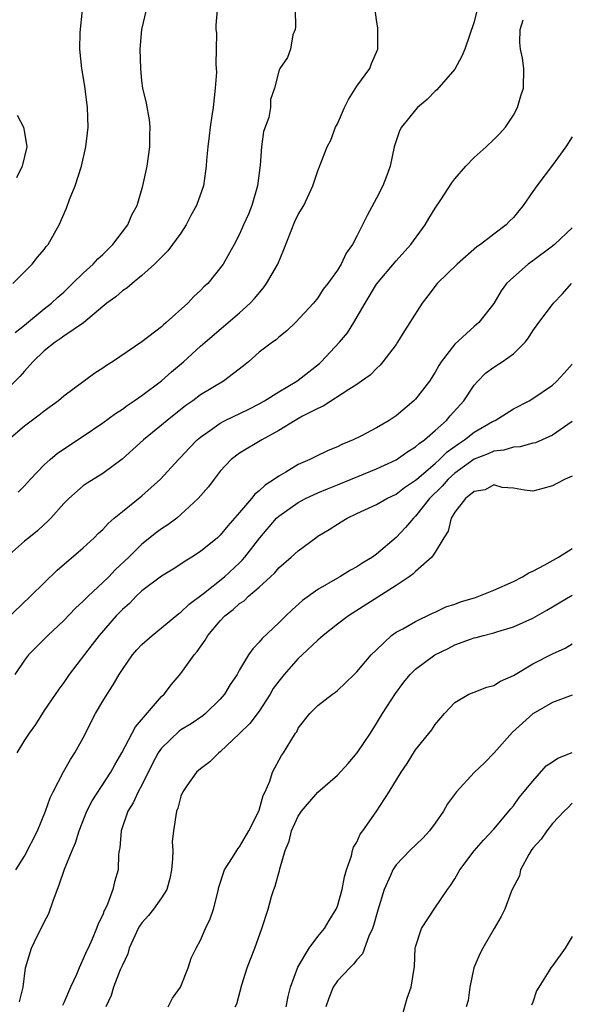
# Model space of a CAD drawing. Units: inches. Extents: x 2580000 to 2583000, y 1536000 to 1539000.
# Drawn here: x 2581889 to 2581945, y 1536185 to 1536286 of the extents above; entities that cross this region are included whole.
import ezdxf

# ---------------------------------------------------------------- set-up
doc = ezdxf.new("R2010")
doc.units = ezdxf.units.IN
doc.header["$MEASUREMENT"] = 0
doc.layers.add('LD25801536_2ft', color=123, linetype='Continuous')

msp = doc.modelspace()

# ---------------------------------------------------------------- linework, layer by layer
at = {"layer": 'LD25801536_2ft'}
for points, elevation in [([(2581908.69, 1536287), (2581908.57, 1536285.43), (2581908.57, 1536285), (2581908.63, 1536284.63), (2581908.6, 1536283), (2581908.55, 1536281.45), (2581908.61, 1536281), (2581908.62, 1536280.62), (2581908.51, 1536279), (2581908.29, 1536277), (2581908.15, 1536276.15), (2581907.99, 1536275), (2581907.89, 1536274.11), (2581907.74, 1536273), (2581907.61, 1536271.61), (2581907.57, 1536271), (2581907.51, 1536270.49), (2581907.3, 1536269), (2581906.59, 1536267), (2581906.02, 1536265.98), (2581905.52, 1536265), (2581905, 1536264.16), (2581903.66, 1536262.34), (2581902.29, 1536261), (2581901, 1536259.84), (2581900, 1536259), (2581899.47, 1536258.53), (2581899, 1536258.25), (2581898.34, 1536257.66), (2581897.43, 1536257), (2581897, 1536256.66), (2581895.01, 1536254.99), (2581893, 1536253.61), (2581892.65, 1536253.35), (2581892.12, 1536253), (2581891, 1536252.11), (2581889.86, 1536251), (2581889, 1536250.04), (2581888.53, 1536249.48), (2581887, 1536247.99)], 7316), ([(2581935.24, 1536286.76), (2581935, 1536285.77), (2581934.02, 1536283), (2581933.74, 1536282.26), (2581933, 1536280.93), (2581931.16, 1536278.84), (2581931, 1536278.69), (2581930.17, 1536277.83), (2581929.2, 1536277), (2581929, 1536276.78), (2581927.56, 1536275), (2581927.36, 1536274.64), (2581927, 1536273.61), (2581926.82, 1536273), (2581926.4, 1536271), (2581926.05, 1536270.05), (2581925.65, 1536269), (2581925, 1536267.74), (2581924.05, 1536265.95), (2581923, 1536263.86), (2581922.55, 1536263), (2581921.88, 1536262.12), (2581921.37, 1536261), (2581921, 1536260.38), (2581920.03, 1536259), (2581919.56, 1536258.44), (2581919, 1536257.55), (2581918.54, 1536257), (2581916.7, 1536255), (2581915.83, 1536254.17), (2581915, 1536253.51), (2581914.75, 1536253.25), (2581914.37, 1536253), (2581913, 1536251.99), (2581911.89, 1536251), (2581911.4, 1536250.6), (2581909.36, 1536249), (2581907, 1536247.6), (2581906.2, 1536247), (2581905.49, 1536246.51), (2581903.59, 1536245), (2581903, 1536244.5), (2581901.15, 1536243), (2581898.98, 1536241.02), (2581897, 1536239.58), (2581895.41, 1536238.59), (2581895, 1536238.29), (2581893.51, 1536237), (2581893, 1536236.49), (2581891.68, 1536235), (2581891.35, 1536234.65), (2581891, 1536234.36), (2581890.31, 1536233.69), (2581889.44, 1536233), (2581889, 1536232.63), (2581887.15, 1536231)], 7322), ([(2581916.68, 1536287), (2581916.73, 1536285.27), (2581916.67, 1536285), (2581916.45, 1536284.45), (2581916.21, 1536283), (2581915.88, 1536282.12), (2581915.1, 1536281), (2581915, 1536280.72), (2581914.56, 1536279), (2581914.17, 1536277.83), (2581914.15, 1536277), (2581913.99, 1536275.99), (2581913.44, 1536274.56), (2581913.24, 1536273), (2581913.1, 1536271.1), (2581912.84, 1536269), (2581912.25, 1536267), (2581911.89, 1536266.11), (2581911.4, 1536265), (2581911, 1536264.04), (2581910.45, 1536263), (2581909.33, 1536261), (2581907.75, 1536259), (2581907.35, 1536258.65), (2581907, 1536258.3), (2581906.33, 1536257.67), (2581905.69, 1536257), (2581903.47, 1536255), (2581903.21, 1536254.79), (2581903, 1536254.57), (2581901, 1536253.03), (2581898.01, 1536251), (2581897.37, 1536250.63), (2581897, 1536250.33), (2581896.17, 1536249.83), (2581893, 1536247.48), (2581892.46, 1536247), (2581891, 1536245.96), (2581890.48, 1536245.52), (2581889, 1536244.42), (2581887.36, 1536243)], 7318), ([(2581887.8, 1536259), (2581889.79, 1536261), (2581890.31, 1536261.69), (2581891, 1536262.5), (2581891.21, 1536262.79), (2581891.4, 1536263), (2581892.53, 1536265), (2581893.28, 1536266.72), (2581893.61, 1536267.61), (2581894.17, 1536269), (2581894.81, 1536271), (2581895.27, 1536273), (2581895.5, 1536275), (2581895.45, 1536277), (2581895.16, 1536279.16), (2581895, 1536280.21), (2581894.84, 1536281), (2581894.66, 1536283), (2581894.69, 1536284.69), (2581894.93, 1536287)], 7312), ([(2581888.02, 1536253.98), (2581889, 1536254.76), (2581891, 1536256.4), (2581891.77, 1536257), (2581892.4, 1536257.6), (2581893, 1536258.13), (2581893.91, 1536259), (2581895, 1536260.08), (2581896.02, 1536261), (2581896.48, 1536261.52), (2581897, 1536261.99), (2581898.03, 1536263), (2581899.55, 1536265), (2581899.98, 1536266.02), (2581900.51, 1536267), (2581901.11, 1536269), (2581901.55, 1536271), (2581901.82, 1536273), (2581901.81, 1536274.19), (2581901.83, 1536275), (2581901.77, 1536275.77), (2581901.46, 1536277.46), (2581901.1, 1536279), (2581901, 1536279.76), (2581900.88, 1536281), (2581900.84, 1536283), (2581901, 1536285), (2581901.47, 1536287)], 7314), ([(2581888.33, 1536237.67), (2581889, 1536238.3), (2581889.61, 1536239), (2581891, 1536240.44), (2581891.62, 1536241), (2581892.36, 1536241.64), (2581895, 1536243.4), (2581897, 1536244.76), (2581898.3, 1536245.7), (2581899, 1536246.15), (2581899.49, 1536246.51), (2581900.22, 1536247), (2581901, 1536247.55), (2581903, 1536249.04), (2581904.04, 1536249.96), (2581905.27, 1536251), (2581907, 1536252.59), (2581907.47, 1536253), (2581911, 1536255.99), (2581912.08, 1536257), (2581912.52, 1536257.48), (2581913.45, 1536258.55), (2581913.75, 1536259), (2581914.89, 1536261), (2581915.52, 1536262.48), (2581916.65, 1536265.35), (2581917, 1536266.07), (2581917.55, 1536267), (2581918.49, 1536269), (2581919, 1536270.54), (2581919.96, 1536273), (2581920.34, 1536273.66), (2581920.82, 1536275), (2581921, 1536275.35), (2581921.71, 1536277), (2581922.15, 1536277.85), (2581923, 1536279.2), (2581924.3, 1536281), (2581924.48, 1536281.52), (2581925.12, 1536283), (2581925.15, 1536283.15), (2581925.12, 1536285), (2581925.14, 1536285.14), (2581925, 1536285.98), (2581924.87, 1536287)], 7320), ([(2581887, 1536224.53), (2581889.61, 1536227), (2581891, 1536228.39), (2581892.33, 1536229.67), (2581895, 1536231.97), (2581896.11, 1536233), (2581896.55, 1536233.45), (2581897, 1536233.84), (2581897.55, 1536234.45), (2581898.17, 1536235), (2581899, 1536235.69), (2581901, 1536237.29), (2581902.92, 1536239), (2581904.76, 1536241), (2581905, 1536241.23), (2581905.84, 1536242.16), (2581906.65, 1536243), (2581907, 1536243.3), (2581908.01, 1536244.01), (2581909, 1536244.73), (2581909.52, 1536245), (2581911.87, 1536246.13), (2581913, 1536246.69), (2581913.55, 1536247), (2581915, 1536247.92), (2581916.84, 1536249), (2581917, 1536249.11), (2581919.17, 1536250.82), (2581919.35, 1536251), (2581921.23, 1536253), (2581922.03, 1536253.97), (2581922.67, 1536255), (2581923.83, 1536257), (2581925, 1536258.93), (2581927, 1536261.32), (2581928.51, 1536263), (2581929.98, 1536265), (2581930.34, 1536265.66), (2581931, 1536266.72), (2581931.57, 1536267.57), (2581932.69, 1536269.31), (2581933, 1536269.7), (2581934.14, 1536271), (2581935, 1536271.9), (2581936.21, 1536273), (2581937, 1536273.75), (2581937.63, 1536274.37), (2581938.19, 1536275), (2581939, 1536276.23), (2581939.43, 1536277), (2581939.78, 1536278.22), (2581940.03, 1536279), (2581940.06, 1536281), (2581939.92, 1536282.08), (2581939.74, 1536283), (2581939.66, 1536283.66), (2581939.71, 1536285), (2581940, 1536286)], 7324), ([(2581888.23, 1536276.23), (2581888.9, 1536275), (2581889, 1536274.47), (2581889.24, 1536273), (2581888.75, 1536271), (2581888.17, 1536269.83)], 7310), ([(2581945, 1536274.02), (2581944.36, 1536273), (2581943, 1536271.13), (2581941.39, 1536269), (2581941, 1536268.41), (2581940.01, 1536267), (2581939.55, 1536266.45), (2581939, 1536265.76), (2581938.62, 1536265.38), (2581938.26, 1536265), (2581937, 1536264.07), (2581935.63, 1536263), (2581935.25, 1536262.75), (2581933.25, 1536261), (2581931.22, 1536259), (2581930.24, 1536257.76), (2581929.67, 1536257), (2581928.42, 1536255), (2581927.85, 1536254.15), (2581927.15, 1536253), (2581927, 1536252.78), (2581925.65, 1536251), (2581925.36, 1536250.64), (2581925, 1536250.3), (2581924.36, 1536249.64), (2581923.48, 1536249), (2581923, 1536248.67), (2581922.16, 1536248.16), (2581919.54, 1536246.46), (2581919, 1536246.23), (2581917.42, 1536245.42), (2581916.69, 1536245), (2581915, 1536243.95), (2581913.26, 1536243), (2581911, 1536241.64), (2581910.14, 1536241), (2581909, 1536239.8), (2581908.39, 1536239), (2581907.8, 1536238.2), (2581906.77, 1536237), (2581905, 1536235.36), (2581904.56, 1536235), (2581903.67, 1536234.33), (2581903, 1536233.9), (2581902.48, 1536233.52), (2581901, 1536232.34), (2581899.66, 1536231), (2581898.28, 1536229.72), (2581897.61, 1536229), (2581897, 1536228.4), (2581895.51, 1536227), (2581895, 1536226.49), (2581894.21, 1536225.79), (2581893, 1536224.54), (2581891.37, 1536223), (2581889.4, 1536221), (2581889, 1536220.48), (2581887.99, 1536219)], 7326), ([(2581945, 1536264.72), (2581943.22, 1536263), (2581943, 1536262.82), (2581941, 1536261.34), (2581940.52, 1536261), (2581939, 1536259.66), (2581938.3, 1536259), (2581937.76, 1536258.24), (2581937, 1536256.96), (2581935.47, 1536255), (2581935, 1536254.61), (2581933, 1536252.81), (2581931.62, 1536251), (2581931.37, 1536250.63), (2581931, 1536249.94), (2581930.41, 1536249), (2581929, 1536247.18), (2581928.83, 1536247), (2581927, 1536245.48), (2581926.3, 1536245), (2581925, 1536244.23), (2581923.38, 1536243.38), (2581922.61, 1536243), (2581921.46, 1536242.54), (2581921, 1536242.3), (2581920.07, 1536241.93), (2581918.72, 1536241.28), (2581918.18, 1536241), (2581917, 1536240.48), (2581915.71, 1536239.71), (2581915, 1536239.31), (2581914.57, 1536239), (2581913.62, 1536238.38), (2581913, 1536237.78), (2581912.55, 1536237.45), (2581912.22, 1536237), (2581911, 1536235.56), (2581909.79, 1536234.21), (2581909, 1536233.25), (2581908.73, 1536233), (2581907, 1536231.58), (2581906.12, 1536231), (2581905.42, 1536230.58), (2581905, 1536230.29), (2581904.21, 1536229.79), (2581903, 1536229.07), (2581901, 1536227.56), (2581900.41, 1536227), (2581899.72, 1536226.28), (2581899, 1536225.64), (2581898.38, 1536225), (2581896.62, 1536223), (2581895.93, 1536222.07), (2581893.57, 1536219), (2581893, 1536218.18), (2581892.5, 1536217.5), (2581891, 1536215.31), (2581890.12, 1536213.88), (2581889.48, 1536213), (2581889, 1536212.27), (2581888.21, 1536211)], 7328), ([(2581888.09, 1536199), (2581889, 1536200.41), (2581890.33, 1536203), (2581891.15, 1536205), (2581891.63, 1536206.37), (2581891.93, 1536207), (2581892.97, 1536209.03), (2581893.68, 1536210.32), (2581894.13, 1536211), (2581895, 1536212.52), (2581896.27, 1536215), (2581897, 1536216.27), (2581897.44, 1536217), (2581898.06, 1536217.94), (2581898.67, 1536219), (2581899, 1536219.52), (2581900.05, 1536221), (2581900.48, 1536221.52), (2581901, 1536222.08), (2581902.04, 1536223), (2581903, 1536223.76), (2581904.77, 1536225.23), (2581905, 1536225.38), (2581905.82, 1536226.18), (2581907.3, 1536227.3), (2581909.44, 1536229), (2581911, 1536230.44), (2581911.28, 1536230.72), (2581911.52, 1536231), (2581913.06, 1536233), (2581914.78, 1536235), (2581915, 1536235.21), (2581917, 1536236.6), (2581917.74, 1536237), (2581919, 1536237.58), (2581919.99, 1536238.01), (2581921, 1536238.41), (2581925, 1536240.06), (2581927, 1536240.98), (2581928.19, 1536241.81), (2581929, 1536242.28), (2581929.37, 1536242.63), (2581929.91, 1536243), (2581931, 1536243.95), (2581932.16, 1536245), (2581932.54, 1536245.46), (2581933.94, 1536247), (2581935, 1536248.6), (2581935.35, 1536249), (2581936.16, 1536249.84), (2581937, 1536250.45), (2581937.87, 1536251), (2581939, 1536251.8), (2581940.19, 1536253), (2581940.55, 1536253.45), (2581941, 1536254.18), (2581941.6, 1536255), (2581943, 1536256.86), (2581943.12, 1536257), (2581944.04, 1536257.96), (2581944.96, 1536259)], 7330), ([(2581888.49, 1536185.51), (2581888.86, 1536187), (2581889.09, 1536189), (2581889.72, 1536191), (2581890.32, 1536192.31), (2581890.79, 1536193.21), (2581891, 1536193.67), (2581891.47, 1536194.53), (2581891.96, 1536195.96), (2581892.53, 1536197.47), (2581893.09, 1536199.09), (2581893.87, 1536201), (2581894.21, 1536201.79), (2581894.59, 1536203), (2581895.38, 1536205), (2581895.92, 1536206.08), (2581897.83, 1536209), (2581898.23, 1536209.77), (2581898.94, 1536211), (2581900.34, 1536213.66), (2581903, 1536216.74), (2581903.28, 1536217), (2581904.03, 1536217.97), (2581905, 1536219.09), (2581906.35, 1536221), (2581906.66, 1536221.34), (2581907.48, 1536222.52), (2581907.75, 1536223), (2581909, 1536224.49), (2581909.49, 1536225), (2581910.34, 1536225.66), (2581911, 1536226.25), (2581911.45, 1536226.55), (2581911.92, 1536227), (2581913, 1536227.93), (2581914.16, 1536229), (2581914.59, 1536229.41), (2581915, 1536229.9), (2581916.28, 1536231), (2581917, 1536231.67), (2581918.8, 1536233), (2581919, 1536233.14), (2581920.16, 1536233.84), (2581921, 1536234.39), (2581921.39, 1536234.61), (2581922, 1536235), (2581923, 1536235.48), (2581925, 1536236.4), (2581926.05, 1536237), (2581927, 1536237.45), (2581927.87, 1536238.13), (2581929, 1536238.89), (2581929.11, 1536239), (2581931, 1536240.59), (2581931.46, 1536241), (2581932.23, 1536241.77), (2581933.39, 1536242.61), (2581933.99, 1536243), (2581935, 1536243.8), (2581936.88, 1536244.88), (2581937.13, 1536245), (2581939, 1536246.17), (2581940.61, 1536247), (2581941, 1536247.23), (2581943, 1536248.61), (2581943.44, 1536249), (2581944.18, 1536249.82), (2581945, 1536250.77)], 7332), ([(2581945, 1536244.89), (2581943, 1536243.5), (2581941.28, 1536242.72), (2581941, 1536242.66), (2581939.69, 1536242.31), (2581939, 1536242.26), (2581938.03, 1536241.97), (2581937, 1536241.85), (2581936.42, 1536241.58), (2581935, 1536241.04), (2581933, 1536239.6), (2581932.33, 1536239), (2581931.72, 1536238.28), (2581930.41, 1536237), (2581929, 1536235.2), (2581928.78, 1536235), (2581927.97, 1536234.03), (2581927, 1536233.02), (2581925, 1536231.3), (2581924.58, 1536231), (2581923.59, 1536230.41), (2581923, 1536230.01), (2581922.34, 1536229.66), (2581921.26, 1536229), (2581921, 1536228.87), (2581919, 1536227.71), (2581917.43, 1536226.57), (2581916.37, 1536225.63), (2581915.71, 1536225), (2581915, 1536224.28), (2581913.3, 1536222.7), (2581913, 1536222.3), (2581912.36, 1536221.64), (2581911.92, 1536221), (2581911, 1536219.48), (2581910.73, 1536219), (2581910.04, 1536217.96), (2581909.45, 1536217), (2581909, 1536216.49), (2581907.52, 1536215), (2581907.23, 1536214.77), (2581906.04, 1536213.96), (2581905, 1536213.34), (2581904.8, 1536213.2), (2581903, 1536211.47), (2581902.66, 1536211), (2581902.09, 1536209.91), (2581901, 1536207.69), (2581900.63, 1536207), (2581900.12, 1536205.88), (2581899.57, 1536205), (2581898.87, 1536203), (2581898.75, 1536201.25), (2581898.68, 1536201), (2581898.62, 1536200.62), (2581898.56, 1536199), (2581898.21, 1536197.79), (2581898.03, 1536197), (2581897.49, 1536195.49), (2581897.25, 1536195), (2581897.15, 1536194.85), (2581897, 1536194.41), (2581896.52, 1536193.48), (2581896.37, 1536193), (2581895.93, 1536191.93), (2581895.49, 1536191), (2581895.32, 1536190.68), (2581895, 1536189.91), (2581894.58, 1536189), (2581894.32, 1536188.32), (2581893.7, 1536187), (2581893, 1536185.39), (2581892.87, 1536185.13)], 7334), ([(2581945, 1536239.3), (2581944.31, 1536239), (2581943.44, 1536238.56), (2581943, 1536238.31), (2581942.02, 1536238.02), (2581941, 1536237.76), (2581940.14, 1536237.86), (2581939, 1536238.05), (2581937.86, 1536238.14), (2581937, 1536238.39), (2581936.12, 1536237.88), (2581935, 1536237.74), (2581934.12, 1536237), (2581933, 1536235.62), (2581932.62, 1536235), (2581932.34, 1536233.66), (2581931.87, 1536233), (2581931, 1536231.52), (2581930.66, 1536231), (2581929, 1536229.55), (2581928.73, 1536229.27), (2581928.34, 1536229), (2581927, 1536228.11), (2581922.12, 1536225), (2581921, 1536224.16), (2581919.54, 1536223), (2581919.26, 1536222.74), (2581919, 1536222.53), (2581917.41, 1536221), (2581917, 1536220.63), (2581915.54, 1536219), (2581915, 1536218.33), (2581914.44, 1536217.56), (2581914.12, 1536217), (2581913, 1536215.24), (2581912.03, 1536213.97), (2581911, 1536212.95), (2581909, 1536211.09), (2581908.87, 1536211), (2581907.95, 1536210.05), (2581907, 1536209.36), (2581906.59, 1536209), (2581905.6, 1536207.6), (2581905.2, 1536207), (2581905, 1536206.55), (2581904.69, 1536205.31), (2581904.55, 1536205), (2581904.24, 1536203), (2581904.11, 1536201.89), (2581904.15, 1536201), (2581904.13, 1536200.13), (2581904.03, 1536199), (2581903.87, 1536198.13), (2581903.54, 1536197), (2581903, 1536196.16), (2581902.2, 1536195), (2581901.67, 1536194.33), (2581901, 1536193.58), (2581900.76, 1536193.24), (2581900.63, 1536193), (2581900.27, 1536192.27), (2581899.69, 1536191), (2581899.57, 1536190.43), (2581899, 1536189.27), (2581898.93, 1536189.07), (2581898.79, 1536188.79), (2581898.11, 1536187), (2581897.85, 1536186.15), (2581897.32, 1536185)], 7336), ([(2581903.68, 1536185), (2581904.13, 1536185.87), (2581904.96, 1536187), (2581905.75, 1536189), (2581906.04, 1536189.96), (2581906.54, 1536191), (2581907, 1536191.82), (2581907.52, 1536193), (2581907.99, 1536194.01), (2581908.31, 1536195), (2581908.83, 1536197), (2581908.85, 1536197.15), (2581909.45, 1536199), (2581910.27, 1536200.27), (2581910.71, 1536201), (2581910.83, 1536201.17), (2581911, 1536201.37), (2581911.95, 1536203), (2581912.96, 1536205), (2581913, 1536205.12), (2581913.39, 1536206.61), (2581913.6, 1536207), (2581914.08, 1536208.08), (2581914.36, 1536209), (2581915.28, 1536210.72), (2581915.49, 1536211), (2581916.22, 1536212.22), (2581916.73, 1536213), (2581916.85, 1536213.15), (2581917, 1536213.5), (2581918.19, 1536215), (2581919, 1536215.82), (2581920.5, 1536217), (2581920.82, 1536217.18), (2581921, 1536217.35), (2581922.7, 1536219), (2581923, 1536219.28), (2581924.45, 1536221), (2581925, 1536221.54), (2581926.55, 1536223), (2581927, 1536223.32), (2581927.68, 1536223.68), (2581929, 1536224.44), (2581930.73, 1536225.27), (2581931, 1536225.38), (2581932.09, 1536225.91), (2581933, 1536226.2), (2581933.58, 1536226.42), (2581935.11, 1536226.89), (2581935.45, 1536227), (2581937, 1536227.64), (2581939, 1536228.52), (2581939.94, 1536229), (2581940.59, 1536229.41), (2581941, 1536229.57), (2581942.23, 1536230.23), (2581943.63, 1536231), (2581945, 1536231.89)], 7338), ([(2581910.54, 1536185), (2581910.7, 1536185.3), (2581911.23, 1536187.23), (2581911.76, 1536189), (2581912.12, 1536189.88), (2581912.54, 1536191), (2581913.28, 1536193), (2581913.91, 1536195), (2581914.27, 1536196.27), (2581914.5, 1536197), (2581914.65, 1536197.35), (2581915, 1536198.71), (2581915.08, 1536198.92), (2581915.1, 1536199.1), (2581915.67, 1536201), (2581916.06, 1536201.94), (2581916.32, 1536203), (2581917, 1536204.52), (2581917.31, 1536205), (2581919, 1536206.96), (2581921, 1536208.71), (2581922.1, 1536209.9), (2581923.02, 1536210.98), (2581924.37, 1536213), (2581925, 1536213.99), (2581925.6, 1536215), (2581926.93, 1536217.07), (2581927.8, 1536218.2), (2581928.44, 1536219), (2581929, 1536219.55), (2581930.98, 1536221.02), (2581932.33, 1536221.67), (2581933, 1536222.02), (2581934.63, 1536222.63), (2581935, 1536222.75), (2581935.21, 1536222.79), (2581935.94, 1536223), (2581937, 1536223.27), (2581937.4, 1536223.4), (2581939, 1536223.87), (2581941, 1536224.75), (2581942.43, 1536225.57), (2581943, 1536225.91), (2581943.67, 1536226.33), (2581945, 1536227.11)], 7340), ([(2581915.75, 1536185), (2581915.96, 1536186.04), (2581916.2, 1536187), (2581916.94, 1536189.06), (2581918.11, 1536191), (2581919, 1536192.19), (2581919.68, 1536193), (2581920.16, 1536193.84), (2581920.88, 1536195), (2581921, 1536195.31), (2581921.48, 1536197), (2581921.71, 1536198.29), (2581921.93, 1536199), (2581922.43, 1536200.43), (2581922.55, 1536201), (2581922.66, 1536201.34), (2581923, 1536201.86), (2581923.34, 1536202.66), (2581923.59, 1536203), (2581924.95, 1536204.95), (2581926.31, 1536207), (2581927.53, 1536209), (2581928.12, 1536209.88), (2581929, 1536211.3), (2581930.66, 1536213.34), (2581931, 1536213.89), (2581931.95, 1536215), (2581933, 1536216.12), (2581934.44, 1536217), (2581935, 1536217.2), (2581936.28, 1536217.72), (2581937, 1536217.89), (2581937.67, 1536218.32), (2581939, 1536218.91), (2581941, 1536220.08), (2581943, 1536221.12), (2581944.29, 1536221.71), (2581945, 1536222.14)], 7342), ([(2581945, 1536216.87), (2581943, 1536216.14), (2581941, 1536214.98), (2581938.9, 1536213.1), (2581937.03, 1536210.97), (2581936.04, 1536209.96), (2581935, 1536208.96), (2581933.19, 1536207), (2581932.25, 1536205.75), (2581931.84, 1536205), (2581931, 1536203.8), (2581930.41, 1536203), (2581929.75, 1536202.25), (2581928.42, 1536201), (2581927, 1536199.51), (2581926.66, 1536199), (2581926.44, 1536198.44), (2581925.8, 1536197), (2581925.13, 1536194.87), (2581924.69, 1536193.31), (2581924.59, 1536193), (2581924.23, 1536192.23), (2581923.57, 1536190.43), (2581923, 1536189.8), (2581922.65, 1536189.35), (2581922.26, 1536189), (2581921, 1536187.65), (2581920.56, 1536187), (2581920.13, 1536185.87), (2581919.82, 1536185)], 7344), ([(2581927.44, 1536183.44), (2581928.13, 1536185.87), (2581928.53, 1536187), (2581928.87, 1536189.13), (2581928.97, 1536191), (2581929, 1536191.15), (2581929.6, 1536193), (2581930.91, 1536195), (2581932.26, 1536197), (2581932.58, 1536197.42), (2581933, 1536198.1), (2581933.51, 1536199), (2581935, 1536200.96), (2581935.94, 1536202.06), (2581937, 1536203.17), (2581938.74, 1536205.26), (2581939, 1536205.55), (2581939.6, 1536206.4), (2581941, 1536208.1), (2581942.36, 1536209.64), (2581943, 1536210.05), (2581943.56, 1536210.44), (2581945, 1536211.03)], 7346), ([(2581945, 1536205.85), (2581944.6, 1536205.4), (2581944.18, 1536205), (2581943, 1536203.75), (2581942.42, 1536203), (2581941.84, 1536202.16), (2581941, 1536201.24), (2581940.83, 1536201), (2581940.58, 1536200.58), (2581939.73, 1536199), (2581939.61, 1536198.39), (2581938.87, 1536197), (2581938.77, 1536196.77), (2581938.12, 1536195), (2581937.75, 1536194.25), (2581937.05, 1536193), (2581935.86, 1536191), (2581935.57, 1536190.43), (2581934.97, 1536189), (2581934.55, 1536187), (2581934.36, 1536185.64), (2581934.17, 1536185)], 7348), ([(2581945, 1536192.2), (2581944.31, 1536191), (2581943, 1536189.18), (2581942.83, 1536189), (2581942.63, 1536188.63), (2581941.6, 1536187), (2581941.38, 1536186.62), (2581941, 1536185.48), (2581940.85, 1536185.15)], 7350)]:
    msp.add_lwpolyline(points, dxfattribs=dict(at, elevation=elevation))

doc.saveas('drawing.dxf')
